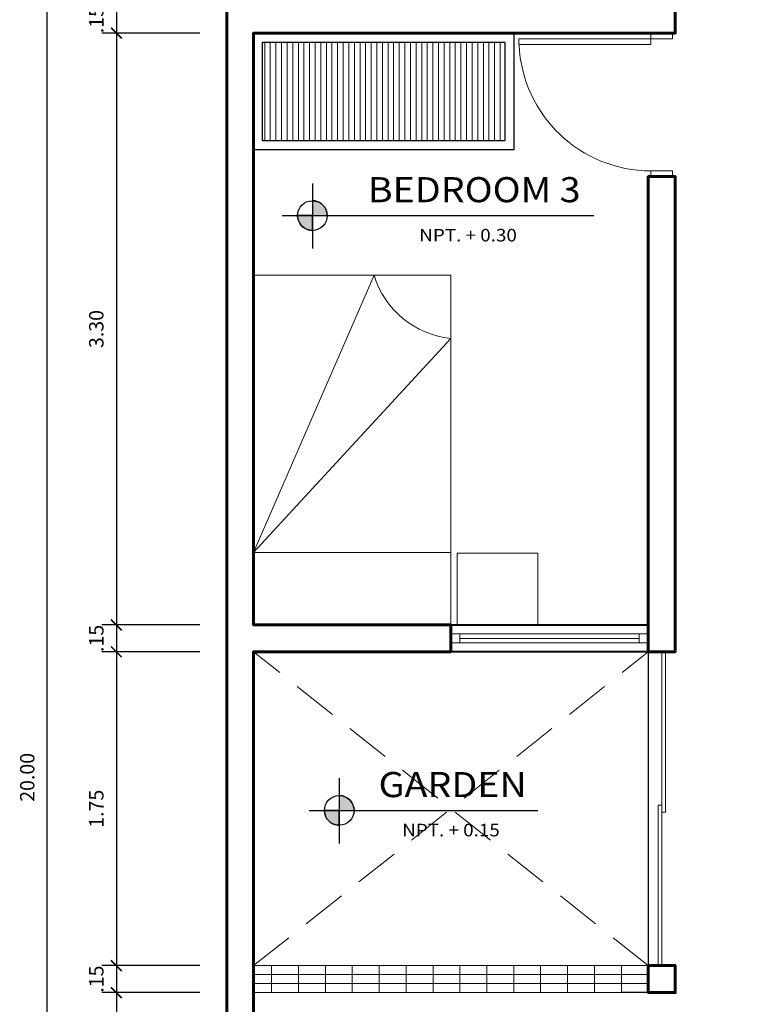
# Model space of a CAD drawing. Units: inches. Extents: x -111 to 4, y -210 to -179.
# Drawn here: x -111 to -106, y -191 to -186 of the extents above; entities that cross this region are included whole.
import ezdxf
from ezdxf.enums import TextEntityAlignment as Align

# ---------------------------------------------------------------- set-up
doc = ezdxf.new("R2010")
doc.units = ezdxf.units.IN
doc.header["$MEASUREMENT"] = 0
doc.linetypes.add('DASHED2', pattern=[0.375, 0.25, -0.125])
doc.layers.get('DEFPOINTS').update_dxf_attribs({"color": 1})
for name, color, linetype, lineweight in [('Pluma .05', 8, 'Continuous', 0), ('Pluma 01', 1, 'Continuous', 5), ('Pluma 02', 2, 'Continuous', 20), ('Pluma 04', 4, 'Continuous', 40), ('Pluma 06', 7, 'Continuous', 60), ('Proyecciones', 8, 'DASHED2', 5), ('Puertas', 2, 'Continuous', 9), ('Texto Ambiente Planta', 7, 'Continuous', 25)]:
    doc.layers.add(name, color=color, linetype=linetype, lineweight=lineweight)
doc.styles.add('ROMANS', font='arial.ttf', dxfattribs={"width": 1.1})
doc.styles.add('STYLE1', font='sanss___.ttf', dxfattribs={"width": 1.5})
doc.dimstyles.new('1-50', dxfattribs={"dimtxt": 0.08, "dimasz": 0.06, "dimexe": 0.08, "dimexo": 0.15, "dimgap": 0.06, "dimtad": 1, "dimzin": 4, "dimdsep": 46, "dimtxsty": 'STYLE1', "dimblk": 'ARCHTICK', "dimcen": 0, "dimdle": 0.02, "dimclrd": 1, "dimclre": 1, "dimclrt": 3, "dimadec": 0, "dimazin": 0, "dimtfac": 1, "dimtix": 1, "dimtmove": 0, "dimatfit": 3, "dimldrblk": 'ARCHTICK', "dimfxl": 1, "dimarcsym": 0})

# ---------------------------------------------------------------- blocks, each defined once
blk = doc.blocks.new('Puerta 1m')
at = {"layer": 'Puertas'}
for p, q in [((-0.08, 0.15), (-0.08, 1.07)), ((-0.08, 1.07), (-0.04, 1.07)), ((-0.04, 1.07), (-0.08, 1.07)), ((-0.04, 1.07), (-0.04, 0.15)), ((-1, 0.15), (-1, 0)), ((-0.96, 0.15), (-1, 0.15)), ((-0.96, 0), (-0.96, 0.15)), ((-0.04, 0.15), (-0.08, 0.15)), ((-0.04, 0.15), (-0.04, 0)), ((0, 0.15), (-0.04, 0.15)), ((0, 0), (0, 0.15)), ((-1, 0), (-0.96, 0)), ((-0.04, 0), (0, 0))]:
    blk.add_line(p, q, dxfattribs=at)
blk.add_arc((-0.04, 0.15), 0.92, 92.49191, 180, dxfattribs=at)
blk = doc.blocks.new('_ARCHTICK')
at = {"color": 0, "linetype": 'ByBlock', "const_width": 0.15}
blk.add_lwpolyline([(-0.5, -0.5), (0.5, 0.5)], dxfattribs=at)
blk = doc.blocks.new('*D641')
at = {"color": 1, "lineweight": -2, "transparency": 16777216}
for p, q in [((-109.5717, -179.7947), (-110.5017, -179.7947)), ((-110.4217, -199.8147), (-110.4217, -179.7747)), ((-109.5717, -199.7947), (-110.5017, -199.7947))]:
    blk.add_line(p, q, dxfattribs=at)
at = {"layer": 'DEFPOINTS', "color": 0, "transparency": 16777216}
for p in [(-110.4217, -179.7947), (-109.4217, -179.7947), (-109.4217, -199.7947)]:
    blk.add_point(p, dxfattribs=at)
at = {"color": 1, "lineweight": -2, "transparency": 16777216, "xscale": 0.06, "yscale": 0.06, "zscale": 0.06}
for p, rotation in [((-110.4217, -179.7947), 90), ((-110.4217, -199.7947), 270)]:
    blk.add_blockref('_ARCHTICK', p, dxfattribs=dict(at, rotation=rotation))
at = {"color": 3, "transparency": 16777216, "insert": (-110.5229, -189.7947), "char_height": 0.08, "attachment_point": 5, "rotation": 90, "style": 'STYLE1'}
blk.add_mtext('20.00', dxfattribs=at)
blk = doc.blocks.new('*D650')
at = {"color": 1, "lineweight": -2, "transparency": 16777216}
for p, q in [((-109.5717, -185.4947), (-110.1167, -185.4947)), ((-110.0367, -185.4947), (-110.0367, -185.6447)), ((-109.5717, -185.6447), (-110.1167, -185.6447))]:
    blk.add_line(p, q, dxfattribs=at)
at = {"layer": 'DEFPOINTS', "color": 0, "transparency": 16777216}
for p in [(-109.4217, -185.4947), (-110.0367, -185.6447), (-109.4217, -185.6447)]:
    blk.add_point(p, dxfattribs=at)
at = {"color": 3, "transparency": 16777216, "insert": (-110.1379, -185.5697), "char_height": 0.08, "attachment_point": 5, "rotation": 90, "style": 'STYLE1'}
blk.add_mtext('.15', dxfattribs=at)
blk = doc.blocks.new('*D651')
at = {"color": 1, "lineweight": -2, "transparency": 16777216}
for p, q in [((-110.0367, -185.6247), (-110.0367, -188.9647)), ((-109.5717, -185.6447), (-110.1167, -185.6447)), ((-109.5717, -188.9447), (-110.1167, -188.9447))]:
    blk.add_line(p, q, dxfattribs=at)
at = {"layer": 'DEFPOINTS', "color": 0, "transparency": 16777216}
for p in [(-109.4217, -185.6447), (-110.0367, -188.9447), (-109.4217, -188.9447)]:
    blk.add_point(p, dxfattribs=at)
at = {"color": 1, "lineweight": -2, "transparency": 16777216, "xscale": 0.06, "yscale": 0.06, "zscale": 0.06}
for p, rotation in [((-110.0367, -185.6447), 90), ((-110.0367, -188.9447), 270)]:
    blk.add_blockref('_ARCHTICK', p, dxfattribs=dict(at, rotation=rotation))
at = {"color": 3, "transparency": 16777216, "insert": (-110.138, -187.2947), "char_height": 0.08, "attachment_point": 5, "rotation": 90, "style": 'STYLE1'}
blk.add_mtext('3.30', dxfattribs=at)
blk = doc.blocks.new('*D652')
at = {"color": 1, "lineweight": -2, "transparency": 16777216}
for p, q in [((-109.5717, -188.9447), (-110.1167, -188.9447)), ((-110.0367, -188.9447), (-110.0367, -189.0947)), ((-109.5717, -189.0947), (-110.1167, -189.0947))]:
    blk.add_line(p, q, dxfattribs=at)
at = {"layer": 'DEFPOINTS', "color": 0, "transparency": 16777216}
for p in [(-109.4217, -188.9447), (-110.0367, -189.0947), (-109.4217, -189.0947)]:
    blk.add_point(p, dxfattribs=at)
at = {"color": 3, "transparency": 16777216, "insert": (-110.1379, -189.0197), "char_height": 0.08, "attachment_point": 5, "rotation": 90, "style": 'STYLE1'}
blk.add_mtext('.15', dxfattribs=at)
blk = doc.blocks.new('*D653')
at = {"color": 1, "lineweight": -2, "transparency": 16777216}
for p, q in [((-110.0367, -189.0747), (-110.0367, -190.8647)), ((-109.5717, -189.0947), (-110.1167, -189.0947)), ((-109.5717, -190.8447), (-110.1167, -190.8447))]:
    blk.add_line(p, q, dxfattribs=at)
at = {"layer": 'DEFPOINTS', "color": 0, "transparency": 16777216}
for p in [(-109.4217, -189.0947), (-110.0367, -190.8447), (-109.4217, -190.8447)]:
    blk.add_point(p, dxfattribs=at)
at = {"color": 1, "lineweight": -2, "transparency": 16777216, "xscale": 0.06, "yscale": 0.06, "zscale": 0.06}
for p, rotation in [((-110.0367, -189.0947), 90), ((-110.0367, -190.8447), 270)]:
    blk.add_blockref('_ARCHTICK', p, dxfattribs=dict(at, rotation=rotation))
at = {"color": 3, "transparency": 16777216, "insert": (-110.1379, -189.9697), "char_height": 0.08, "attachment_point": 5, "rotation": 90, "style": 'STYLE1'}
blk.add_mtext('1.75', dxfattribs=at)
blk = doc.blocks.new('*D619')
at = {"color": 1, "lineweight": -2, "transparency": 16777216}
for p, q in [((-109.5717, -190.8447), (-110.1167, -190.8447)), ((-110.0367, -190.8447), (-110.0367, -190.9947)), ((-109.5717, -190.9947), (-110.1167, -190.9947))]:
    blk.add_line(p, q, dxfattribs=at)
at = {"layer": 'DEFPOINTS', "color": 0, "transparency": 16777216}
for p in [(-109.4217, -190.8447), (-110.0367, -190.9947), (-109.4217, -190.9947)]:
    blk.add_point(p, dxfattribs=at)
at = {"color": 3, "transparency": 16777216, "insert": (-110.1379, -190.9197), "char_height": 0.08, "attachment_point": 5, "rotation": 90, "style": 'STYLE1'}
blk.add_mtext('.15', dxfattribs=at)
blk = doc.blocks.new('*D620')
at = {"color": 1, "lineweight": -2, "transparency": 16777216}
for p, q in [((-109.5717, -190.9947), (-110.1167, -190.9947)), ((-110.0367, -190.9747), (-110.0367, -196.6147)), ((-109.5717, -196.5947), (-110.1167, -196.5947))]:
    blk.add_line(p, q, dxfattribs=at)
at = {"layer": 'DEFPOINTS', "color": 0, "transparency": 16777216}
for p in [(-109.4217, -190.9947), (-110.0367, -196.5947), (-109.4217, -196.5947)]:
    blk.add_point(p, dxfattribs=at)
at = {"color": 1, "lineweight": -2, "transparency": 16777216, "xscale": 0.06, "yscale": 0.06, "zscale": 0.06}
for p, rotation in [((-110.0367, -190.9947), 90), ((-110.0367, -196.5947), 270)]:
    blk.add_blockref('_ARCHTICK', p, dxfattribs=dict(at, rotation=rotation))
at = {"color": 3, "transparency": 16777216, "insert": (-110.138, -193.7947), "char_height": 0.08, "attachment_point": 5, "rotation": 90, "style": 'STYLE1'}
blk.add_mtext('5.60', dxfattribs=at)

msp = doc.modelspace()

# ---------------------------------------------------------------- hatches: boundary and pattern name
at = {"layer": 'Pluma .05'}
h = msp.add_hatch(dxfattribs=at)
h.set_pattern_fill('LINE', color=256, scale=0.25, angle=90)
h.set_pattern_definition([(90, (46.602644, 0), (-0.03125, 0), [])])
h.paths.add_polyline_path([(-107.8717, -186.2447), (-107.8717, -185.6947), (-109.2217, -185.6947), (-109.2217, -186.2447)])
at = {"layer": 'Texto Ambiente Planta'}
h = msp.add_hatch(color=2, dxfattribs=at)
h.paths.add_polyline_path([(-108.944, -186.579), (-108.944, -186.6618), (-108.8613, -186.6618, 0.414214)])
h.paths.add_polyline_path([(-108.944, -186.6618), (-109.0268, -186.6618, 0.414214), (-108.944, -186.7445)])
h = msp.add_hatch(color=2, dxfattribs=at)
h.paths.add_polyline_path([(-108.7942, -189.8964), (-108.7942, -189.9792), (-108.7114, -189.9792, 0.414214)])
h.paths.add_polyline_path([(-108.7942, -189.9792), (-108.8769, -189.9792, 0.414214), (-108.7942, -190.0619)])

# ---------------------------------------------------------------- linework, layer by layer
for p, q in [((-106.9217, -185.4947), (-106.9217, -185.6447)), ((-109.2717, -185.6447), (-106.9217, -185.6447)), ((-109.2717, -185.6447), (-109.2717, -188.9447)), ((-107.0717, -186.4447), (-107.0717, -188.9447)), ((-106.9217, -186.4447), (-107.0717, -186.4447)), ((-106.9217, -186.4447), (-106.9217, -189.0947)), ((-109.2717, -188.9447), (-108.1717, -188.9447)), ((-107.6217, -188.9447), (-107.0717, -188.9447)), ((-109.2717, -189.0947), (-108.1717, -189.0947)), ((-109.2717, -189.0947), (-109.2717, -190.8447)), ((-107.6217, -189.0947), (-106.9217, -189.0947)), ((-107.0717, -189.0947), (-107.0717, -190.8447)), ((-107.0717, -190.8447), (-107.0717, -190.9947)), ((-107.0717, -190.9947), (-107.0717, -190.8447)), ((-107.0717, -190.9947), (-107.0717, -190.8447)), ((-106.9217, -190.8447), (-106.9217, -190.9947)), ((-106.9217, -190.8447), (-106.9217, -190.9947)), ((-109.2717, -190.9947), (-109.2717, -191.1947)), ((-107.0717, -190.9947), (-107.2217, -190.9947))]:
    msp.add_line(p, q)
for points in [[(-103.5717, -199.7947), (-103.4217, -199.7947), (-103.4217, -179.7947), (-109.4217, -179.7947), (-109.4217, -199.7947), (-105.9717, -199.7947)], [(-109.2717, -185.6447), (-109.2717, -188.9447)], [(-109.2717, -189.0947), (-109.2717, -190.8447)], [(-109.2717, -190.9947), (-109.2717, -196.5947)]]:
    msp.add_lwpolyline(points)
for points in [[(-107.8217, -186.2947), (-109.2717, -186.2947), (-109.2717, -185.6447), (-107.8217, -185.6447)], [(-107.8717, -186.2447), (-109.2217, -186.2447), (-109.2217, -185.6947), (-107.8717, -185.6947)]]:
    msp.add_lwpolyline(points, close=True)
at = {"layer": 'Pluma .05'}
for p, q in [((-109.2717, -188.5399), (-108.6003, -186.9947)), ((-108.1717, -187.3467), (-109.2717, -188.5399)), ((-108.1717, -188.5399), (-109.2717, -188.5399))]:
    msp.add_line(p, q, dxfattribs=at)
msp.add_lwpolyline([(-109.2717, -188.9447), (-109.2717, -186.9947), (-108.1717, -186.9947), (-108.1717, -188.9447)], dxfattribs=at)
msp.add_lwpolyline([(-107.6871, -188.9453), (-108.1371, -188.9453), (-108.1371, -188.5453), (-107.6871, -188.5453)], close=True, dxfattribs=at)
msp.add_arc((-108.1216, -186.8487), 0.5005, 196.959, 264.2516, dxfattribs=at)
at = {"layer": 'Pluma 01'}
for p, q in [((-106.9967, -190.8447), (-106.9967, -189.0947)), ((-106.9767, -189.9897), (-106.9767, -189.0947)), ((-107.0167, -190.8447), (-107.0167, -189.9497)), ((-107.0167, -189.9497), (-106.9967, -189.9497)), ((-106.9967, -189.9897), (-106.9767, -189.9897))]:
    msp.add_line(p, q, dxfattribs=at)
at = {"layer": 'Pluma 02'}
for p, q in [((-108.1717, -188.9947), (-107.0717, -188.9947)), ((-108.1717, -188.9947), (-107.0717, -188.9947)), ((-108.1217, -189.0197), (-107.1217, -189.0197)), ((-108.1717, -189.0447), (-107.0717, -189.0447)), ((-109.2717, -190.8447), (-107.0717, -190.8447)), ((-109.2717, -190.8447), (-109.2717, -190.9947)), ((-109.1717, -190.9947), (-109.1717, -190.8447)), ((-109.0217, -190.9947), (-109.0217, -190.8447)), ((-108.8717, -190.9947), (-108.8717, -190.8447)), ((-108.7217, -190.9947), (-108.7217, -190.8447)), ((-108.5717, -190.9947), (-108.5717, -190.8447)), ((-108.4217, -190.9947), (-108.4217, -190.8447)), ((-108.2717, -190.9947), (-108.2717, -190.8447)), ((-108.2717, -190.9947), (-108.2717, -190.8447)), ((-108.2717, -190.9947), (-108.2717, -190.8447)), ((-108.1217, -190.9947), (-108.1217, -190.8447)), ((-107.9717, -190.9947), (-107.9717, -190.8447)), ((-107.8217, -190.9947), (-107.8217, -190.8447)), ((-107.6717, -190.9947), (-107.6717, -190.8447)), ((-107.5217, -190.9947), (-107.5217, -190.8447)), ((-107.3717, -190.9947), (-107.3717, -190.8447)), ((-107.2217, -190.9947), (-107.2217, -190.8447)), ((-107.0717, -190.8947), (-109.2717, -190.8947)), ((-107.0717, -190.9447), (-109.2717, -190.9447)), ((-107.0717, -190.9947), (-109.2717, -190.9947))]:
    msp.add_line(p, q, dxfattribs=at)
for points in [[(-108.1717, -188.9947), (-108.1217, -188.9947), (-108.1217, -189.0447), (-108.1717, -189.0447)], [(-107.0717, -189.0447), (-107.1217, -189.0447), (-107.1217, -188.9947), (-107.0717, -188.9947)]]:
    msp.add_lwpolyline(points, close=True, dxfattribs=at)
at = {"layer": 'Pluma 04'}
for p, q in [((-108.1717, -188.9447), (-107.0717, -188.9447)), ((-107.0717, -189.0947), (-108.1717, -189.0947))]:
    msp.add_line(p, q, dxfattribs=at)
at = {"layer": 'Pluma 06'}
for p, q in [((-108.1717, -188.9447), (-108.1717, -189.0947)), ((-107.0717, -188.9447), (-107.0717, -189.0947))]:
    msp.add_line(p, q, dxfattribs=at)
for points in [[(-109.2717, -190.9947), (-109.2717, -196.5947), (-109.2717, -196.5947), (-109.2717, -196.7447), (-109.2717, -196.7447), (-109.2717, -199.7947), (-109.4217, -199.7947), (-109.4217, -179.7947), (-103.4217, -179.7947), (-103.4217, -199.7947), (-103.5717, -199.7947), (-103.5717, -194.2947)], [(-108.1717, -182.1947), (-109.2717, -182.1947), (-109.2717, -185.4947), (-106.9217, -185.4947), (-106.9217, -185.6447), (-109.2717, -185.6447), (-109.2717, -188.9447), (-108.1717, -188.9447)], [(-107.0717, -188.9447), (-107.0717, -188.9447), (-107.0717, -186.4447), (-106.9217, -186.4447), (-106.9217, -189.0947), (-107.0717, -189.0947)], [(-108.1717, -189.0947), (-109.2717, -189.0947), (-109.2717, -190.9947)]]:
    msp.add_lwpolyline(points, dxfattribs=at)
msp.add_lwpolyline([(-107.0717, -190.8447), (-106.9217, -190.8447), (-106.9217, -190.9947), (-107.0717, -190.9947)], close=True, dxfattribs=at)
at = {"layer": 'Proyecciones'}
for p, q in [((-109.2717, -190.8447), (-107.0717, -189.0947)), ((-107.0717, -190.8447), (-109.2717, -189.0947))]:
    msp.add_line(p, q, dxfattribs=at)
at = {"layer": 'Texto Ambiente Planta', "color": 2, "ltscale": 0.02}
for p, q in [((-108.944, -186.4825), (-108.944, -186.8459)), ((-109.1119, -186.6618), (-107.3747, -186.6618)), ((-108.7942, -189.8), (-108.7942, -190.1633)), ((-108.962, -189.9792), (-107.6881, -189.9792))]:
    msp.add_line(p, q, dxfattribs=at)
for points in [[(-108.944, -186.579), (-108.944, -186.6618), (-108.8613, -186.6618, 0.414214)], [(-108.944, -186.6618), (-109.0268, -186.6618, 0.414214), (-108.944, -186.7445)], [(-108.7942, -189.8964), (-108.7942, -189.9792), (-108.7114, -189.9792, 0.414214)], [(-108.7942, -189.9792), (-108.8769, -189.9792, 0.414214), (-108.7942, -190.0619)]]:
    msp.add_lwpolyline(points, format="xyb", close=True, dxfattribs=at)
for centre in [(-108.944, -186.6618), (-108.7942, -189.9792)]:
    msp.add_circle(centre, 0.0827, dxfattribs=at)

# ---------------------------------------------------------------- block references
at = {"layer": 'Puertas', "xscale": 0.8000000000000005, "yscale": 0.8000000000000005, "zscale": 0.8000000000000005, "rotation": 90.00000000000185}
msp.add_blockref('Puerta 1m', (-106.9367, -185.6447), dxfattribs=at)

# ---------------------------------------------------------------- texts
at = {"layer": 'Texto Ambiente Planta', "color": 7, "style": 'ROMANS', "width": 1.1}
for s, p in [('BEDROOM 3', (-108.042, -186.5176)), ('GARDEN', (-108.1622, -189.835))]:
    msp.add_text(s, height=0.14, dxfattribs=at).set_placement(p, align=Align.MIDDLE_CENTER)
at = {"layer": 'Texto Ambiente Planta', "color": 3, "style": 'ROMANS', "width": 1.1}
for s, p in [('NPT. + 0.30', (-108.0763, -186.7713)), ('NPT. + 0.15', (-108.1715, -190.0887))]:
    msp.add_text(s, height=0.07, dxfattribs=at).set_placement(p, align=Align.MIDDLE_CENTER)

# ---------------------------------------------------------------- dimensions: what is measured, and where the dimension line sits
dim = msp.add_linear_dim(base=(-110.4217, -179.7947), p1=(-109.4217, -199.7947), p2=(-109.4217, -179.7947), angle=90, dimstyle='1-50')
dim.commit()
dim.dimension.update_dxf_attribs({"geometry": '*D641', "text_midpoint": (-110.5229, -189.7947)})
for base, p1, p2, picture, middle in [((-110.0367, -185.6447), (-109.4217, -185.4947), (-109.4217, -185.6447), '*D650', (-110.1379, -185.5697)), ((-110.0367, -188.9447), (-109.4217, -185.6447), (-109.4217, -188.9447), '*D651', (-110.138, -187.2947)), ((-110.0367, -189.0947), (-109.4217, -188.9447), (-109.4217, -189.0947), '*D652', (-110.1379, -189.0197)), ((-110.0367, -190.8447), (-109.4217, -189.0947), (-109.4217, -190.8447), '*D653', (-110.1379, -189.9697)), ((-110.0367, -190.9947), (-109.4217, -190.8447), (-109.4217, -190.9947), '*D619', (-110.1379, -190.9197)), ((-110.0367, -196.5947), (-109.4217, -190.9947), (-109.4217, -196.5947), '*D620', (-110.138, -193.7947))]:
    dim = msp.add_linear_dim(base=base, p1=p1, p2=p2, angle=90, dimstyle='1-50', override={"dimtmove": 1})
    dim.commit()
    dim.dimension.update_dxf_attribs({"geometry": picture, "text_midpoint": middle})

doc.saveas('drawing.dxf')
